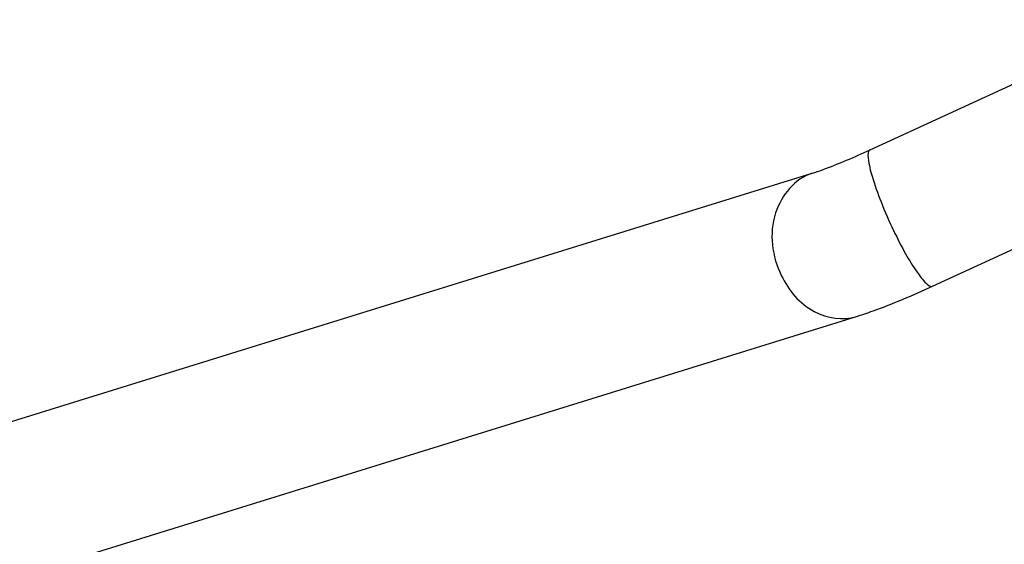
# Model space of a CAD drawing. Units: millimetres. Extents: x -4913 to 9493, y -6456 to -773.
# Drawn here: x 4704 to 4882, y -2890 to -2796 of the extents above; entities that cross this region are included whole.
import ezdxf

# ---------------------------------------------------------------- set-up
doc = ezdxf.new("R2010")
doc.units = ezdxf.units.MM
doc.header["$LTSCALE"] = 346.5
doc.layers.add('GEOM', color=7, linetype='CONTINUOUS')

msp = doc.modelspace()

# ---------------------------------------------------------------- linework, layer by layer
at = {"layer": 'GEOM', "color": 7, "linetype": 'Continuous'}
for p, q in [((4857.54, -2819.39), (4908.61, -2795.95)), ((4868.8, -2843.93), (4919.88, -2820.49)), ((4043.53, -3072.41), (4847.1, -2823.61)), ((4051.51, -3098.2), (4855.09, -2849.41))]:
    msp.add_line(p, q, dxfattribs=at)
for points, knots in [([(4847.1, -2823.61), (4847.74, -2823.42), (4851.28, -2822.18), (4854.73, -2820.68), (4857.54, -2819.39)], [0, 0, 0, 0, 0.17644, 1, 1, 1, 1]), ([(4855.09, -2849.41), (4856.1, -2849.09), (4860.75, -2847.49), (4865.28, -2845.55), (4868.8, -2843.93)], [0, 0, 0, 0, 0.213953, 1, 1, 1, 1])]:
    msp.add_open_spline(points, degree=3, knots=knots, dxfattribs=at)
at = {"layer": 'GEOM', "color": 9, "linetype": 'Continuous'}
for points, knots in [([(4857.54, -2819.39), (4857.09, -2819.6), (4857.25, -2821.75), (4857.96, -2824.52), (4859.56, -2829.07), (4860.96, -2832.22), (4861.77, -2833.9)], [0, 0, 0, 0, 0.096269, 0.317167, 0.635806, 1, 1, 1, 1]), ([(4847.1, -2823.61), (4844.01, -2824.57), (4838.74, -2830.97), (4839.91, -2838.62), (4841.55, -2842.02)], [0, 0, 0, 0, 0.461376, 1, 1, 1, 1]), ([(4861.77, -2833.9), (4862.45, -2835.32), (4863.74, -2837.85), (4865.79, -2841.16), (4867.17, -2843.03), (4868.44, -2844.1), (4868.8, -2843.93)], [0, 0, 0, 0, 0.377537, 0.691763, 0.904299, 1, 1, 1, 1]), ([(4841.55, -2842.02), (4842.82, -2844.66), (4846.56, -2849.2), (4852.65, -2850.16), (4855.09, -2849.41)], [0, 0, 0, 0, 0.53389, 1, 1, 1, 1])]:
    msp.add_open_spline(points, degree=3, knots=knots, dxfattribs=at)

doc.saveas('drawing.dxf')
